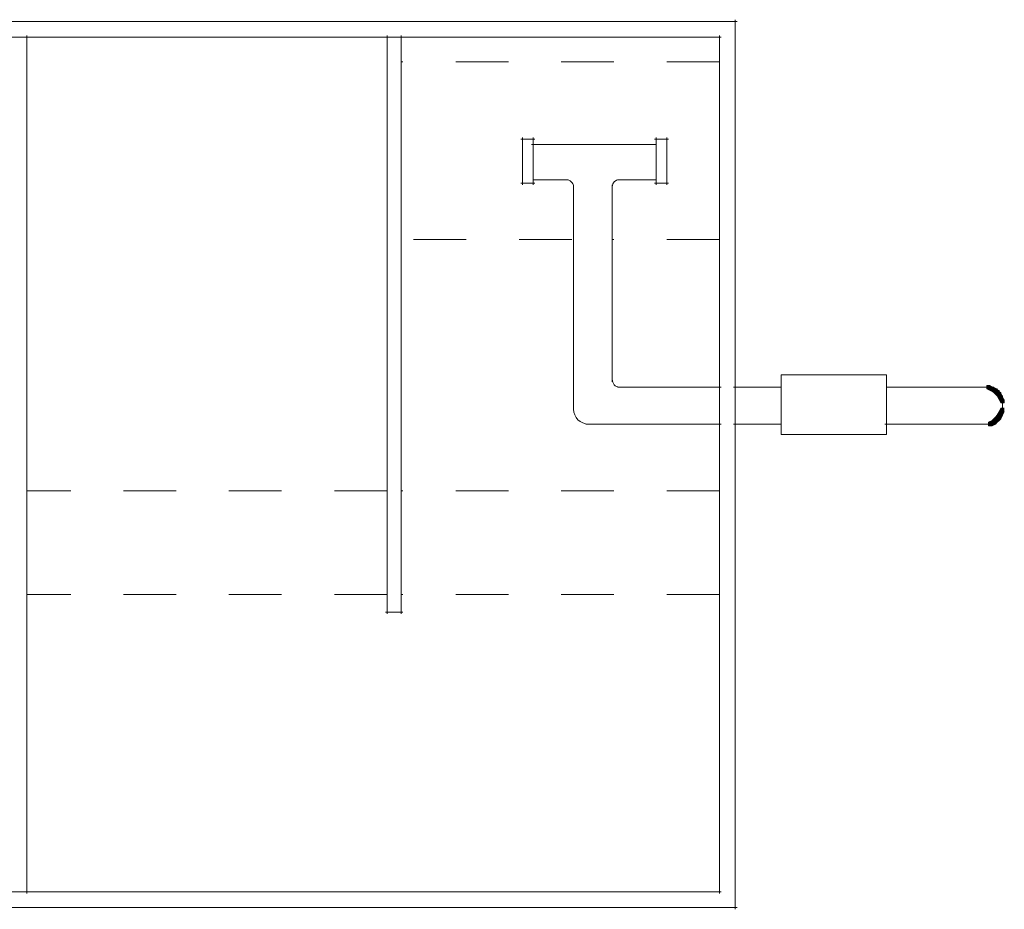
# Model space of a CAD drawing. Units: inches. Extents: x -0.52 to 3.95, y 3.23 to 9.34.
# Drawn here: x 2.09 to 3.95, y 3.23 to 4.92 of the extents above; entities that cross this region are included whole.
import ezdxf

# ---------------------------------------------------------------- set-up
doc = ezdxf.new("R2010")
doc.units = ezdxf.units.IN
doc.header["$MEASUREMENT"] = 0
for name, pattern in [('AI-Linetype-1', [0.055557, 0.041667, -0.01389]), ('AI-Linetype-2', [0.055557, 0.041667, -0.01389]), ('AI-Linetype-3', [0.055557, 0.041667, -0.01389]), ('AI-Linetype-4', [0.055557, 0.041667, -0.01389]), ('AI-Linetype-5', [0.055557, 0.041667, -0.01389]), ('AI-Linetype-6', [0.055557, 0.041667, -0.01389]), ('AI-Linetype-7', [0.055557, 0.041667, -0.01389]), ('AI-Linetype-8', [0.055557, 0.041667, -0.01389])]:
    doc.linetypes.add(name, pattern=pattern)
doc.layers.add('Layer 1', color=7, linetype='Continuous')

msp = doc.modelspace()

# ---------------------------------------------------------------- hatches: boundary and pattern name
at = {"layer": 'Layer 1', "true_color": 0xffffff}
h = msp.add_hatch(color=7, dxfattribs=at)
h.dxf.hatch_style = 2
h.paths.add_polyline_path([(3.9256, 4.2261), (3.9189, 4.2261), (3.9189, 4.2195), (3.9256, 4.2161), (3.9322, 4.2161), (3.9322, 4.2228)])
h = msp.add_hatch(color=7, dxfattribs=at)
h.dxf.hatch_style = 2
h.paths.add_polyline_path([(3.9322, 4.2228), (3.9256, 4.2228), (3.9256, 4.2161), (3.9322, 4.2128), (3.9389, 4.2128), (3.9389, 4.2195)])
h = msp.add_hatch(color=7, dxfattribs=at)
h.dxf.hatch_style = 2
h.paths.add_polyline_path([(3.9389, 4.2195), (3.9322, 4.2195), (3.9322, 4.2128), (3.9356, 4.2094), (3.9422, 4.2094), (3.9422, 4.2161)])
h = msp.add_hatch(color=7, dxfattribs=at)
h.dxf.hatch_style = 2
h.paths.add_polyline_path([(3.9422, 4.2161), (3.9356, 4.2161), (3.9356, 4.2094), (3.9389, 4.2061), (3.9456, 4.2061), (3.9456, 4.2128)])
h = msp.add_hatch(color=7, dxfattribs=at)
h.dxf.hatch_style = 2
h.paths.add_polyline_path([(3.9456, 4.2128), (3.9389, 4.2128), (3.9389, 4.2061), (3.9422, 4.1994), (3.9489, 4.1994), (3.9489, 4.2061)])
h = msp.add_hatch(color=7, dxfattribs=at)
h.dxf.hatch_style = 2
h.paths.add_polyline_path([(3.9489, 4.2061), (3.9422, 4.2061), (3.9422, 4.1994), (3.9456, 4.1928), (3.9522, 4.1928), (3.9522, 4.1994)])
h = msp.add_hatch(color=7, dxfattribs=at)
h.dxf.hatch_style = 2
h.paths.add_polyline_path([(3.9522, 4.1828), (3.9456, 4.1828), (3.9422, 4.1761), (3.9422, 4.1694), (3.9489, 4.1694), (3.9522, 4.1761)])
h = msp.add_hatch(color=7, dxfattribs=at)
h.dxf.hatch_style = 2
h.paths.add_polyline_path([(3.9389, 4.1628), (3.9322, 4.1628), (3.9289, 4.1595), (3.9289, 4.1528), (3.9356, 4.1528), (3.9389, 4.1561)])
h = msp.add_hatch(color=7, dxfattribs=at)
h.dxf.hatch_style = 2
h.paths.add_polyline_path([(3.9422, 4.1661), (3.9356, 4.1661), (3.9322, 4.1628), (3.9322, 4.1561), (3.9389, 4.1561), (3.9422, 4.1595)])
h = msp.add_hatch(color=7, dxfattribs=at)
h.dxf.hatch_style = 2
h.paths.add_polyline_path([(3.9456, 4.1694), (3.9389, 4.1694), (3.9356, 4.1661), (3.9356, 4.1595), (3.9422, 4.1595), (3.9456, 4.1628)])
h = msp.add_hatch(color=7, dxfattribs=at)
h.dxf.hatch_style = 2
h.paths.add_polyline_path([(3.9489, 4.1761), (3.9422, 4.1761), (3.9389, 4.1694), (3.9389, 4.1628), (3.9456, 4.1628), (3.9489, 4.1694)])
h = msp.add_hatch(color=7, dxfattribs=at)
h.dxf.hatch_style = 2
h.paths.add_polyline_path([(3.9356, 4.1595), (3.9289, 4.1595), (3.9222, 4.1561), (3.9222, 4.1494), (3.9289, 4.1494), (3.9356, 4.1528)])

# ---------------------------------------------------------------- linework, layer by layer
at = {"layer": 'Layer 1', "color": 7, "lineweight": 18, "true_color": 0xffffff}
for points in [[(3.4456, 4.9161), (0.1556, 4.9161)], [(3.4422, 4.9194), (3.4422, 3.2328)], [(3.4156, 4.8861), (0.1856, 4.8861)], [(2.0989, 4.8895), (2.0989, 3.2628)], [(2.7822, 4.8895), (2.7822, 3.7928)], [(2.8089, 4.8895), (2.8089, 3.7928)], [(3.4122, 4.8895), (3.4122, 3.2628)], [(3.0622, 4.6928), (3.0356, 4.6928)], [(3.0389, 4.6961), (3.0389, 4.6061)], [(3.0589, 4.6961), (3.0589, 4.6061)], [(3.3156, 4.6928), (3.2889, 4.6928)], [(3.2922, 4.6961), (3.2922, 4.6061)], [(3.3122, 4.6961), (3.3122, 4.6061)], [(3.2922, 4.6828), (3.0556, 4.6828)], [(3.1256, 4.6161), (3.0589, 4.6161)], [(3.2922, 4.6161), (3.2189, 4.6161)], [(3.0622, 4.6095), (3.0356, 4.6095)], [(3.1356, 4.6061), (3.1356, 4.1794)], [(3.2089, 4.6061), (3.2089, 4.2328)], [(3.3156, 4.6095), (3.2889, 4.6095)], [(3.7289, 4.2461), (3.5289, 4.2461), (3.5289, 4.1328), (3.7289, 4.1328), (3.7289, 4.2461)], [(3.4156, 4.2228), (3.2189, 4.2228)], [(3.5289, 4.2228), (3.4389, 4.2228)], [(3.9222, 4.2228), (3.7289, 4.2228)], [(3.9222, 4.2228), (3.9122, 4.2228)], [(3.9256, 4.2228), (3.9156, 4.2228)], [(3.9489, 4.1994), (3.9489, 4.1895)], [(3.9489, 4.1961), (3.9489, 4.1861)], [(3.9489, 4.1928), (3.9489, 4.1828)], [(3.9489, 4.1895), (3.9489, 4.1761)], [(3.4156, 4.1528), (3.1589, 4.1528)], [(3.5289, 4.1528), (3.4389, 4.1528)], [(3.9222, 4.1528), (3.7256, 4.1528)], [(3.9256, 4.1528), (3.9156, 4.1528)], [(3.9289, 4.1528), (3.9189, 4.1528)], [(2.8122, 3.7961), (2.7789, 3.7961)], [(3.4156, 3.2661), (0.1856, 3.2661)], [(3.4456, 3.2361), (0.1556, 3.2361)]]:
    msp.add_lwpolyline(points, dxfattribs=at)
at = {"layer": 'Layer 1', "color": 7, "linetype": 'AI-Linetype-8', "lineweight": 9, "true_color": 0xffffff}
msp.add_lwpolyline([(3.0122, 4.8394), (2.8089, 4.8394)], dxfattribs=at)
at = {"layer": 'Layer 1', "color": 7, "linetype": 'AI-Linetype-7', "lineweight": 9, "true_color": 0xffffff}
msp.add_lwpolyline([(3.4122, 4.8394), (3.0456, 4.8394)], dxfattribs=at)
at = {"layer": 'Layer 1', "color": 7, "linetype": 'AI-Linetype-6', "lineweight": 9, "true_color": 0xffffff}
msp.add_lwpolyline([(3.1322, 4.5028), (2.8089, 4.5028)], dxfattribs=at)
at = {"layer": 'Layer 1', "color": 7, "linetype": 'AI-Linetype-5', "lineweight": 9, "true_color": 0xffffff}
msp.add_lwpolyline([(3.4122, 4.5028), (3.2089, 4.5028)], dxfattribs=at)
at = {"layer": 'Layer 1', "lineweight": 0}
for points in [[(3.9256, 4.2261), (3.9189, 4.2261), (3.9189, 4.2195), (3.9256, 4.2161), (3.9322, 4.2161), (3.9322, 4.2228)], [(3.9322, 4.2228), (3.9256, 4.2228), (3.9256, 4.2161), (3.9322, 4.2128), (3.9389, 4.2128), (3.9389, 4.2195)], [(3.9389, 4.2195), (3.9322, 4.2195), (3.9322, 4.2128), (3.9356, 4.2094), (3.9422, 4.2094), (3.9422, 4.2161)], [(3.9422, 4.2161), (3.9356, 4.2161), (3.9356, 4.2094), (3.9389, 4.2061), (3.9456, 4.2061), (3.9456, 4.2128)], [(3.9456, 4.2128), (3.9389, 4.2128), (3.9389, 4.2061), (3.9422, 4.1994), (3.9489, 4.1994), (3.9489, 4.2061)], [(3.9489, 4.2061), (3.9422, 4.2061), (3.9422, 4.1994), (3.9456, 4.1928), (3.9522, 4.1928), (3.9522, 4.1994)], [(3.9522, 4.1828), (3.9456, 4.1828), (3.9422, 4.1761), (3.9422, 4.1694), (3.9489, 4.1694), (3.9522, 4.1761)], [(3.9389, 4.1628), (3.9322, 4.1628), (3.9289, 4.1595), (3.9289, 4.1528), (3.9356, 4.1528), (3.9389, 4.1561)], [(3.9422, 4.1661), (3.9356, 4.1661), (3.9322, 4.1628), (3.9322, 4.1561), (3.9389, 4.1561), (3.9422, 4.1595)], [(3.9456, 4.1694), (3.9389, 4.1694), (3.9356, 4.1661), (3.9356, 4.1595), (3.9422, 4.1595), (3.9456, 4.1628)], [(3.9489, 4.1761), (3.9422, 4.1761), (3.9389, 4.1694), (3.9389, 4.1628), (3.9456, 4.1628), (3.9489, 4.1694)], [(3.9356, 4.1595), (3.9289, 4.1595), (3.9222, 4.1561), (3.9222, 4.1494), (3.9289, 4.1494), (3.9356, 4.1528)]]:
    msp.add_lwpolyline(points, dxfattribs=at)
at = {"layer": 'Layer 1', "color": 7, "linetype": 'AI-Linetype-3', "lineweight": 9, "true_color": 0xffffff}
msp.add_lwpolyline([(2.7822, 4.0261), (2.0989, 4.0261)], dxfattribs=at)
at = {"layer": 'Layer 1', "color": 7, "linetype": 'AI-Linetype-1', "lineweight": 9, "true_color": 0xffffff}
msp.add_lwpolyline([(3.4122, 4.0261), (2.8089, 4.0261)], dxfattribs=at)
at = {"layer": 'Layer 1', "color": 7, "linetype": 'AI-Linetype-4', "lineweight": 9, "true_color": 0xffffff}
msp.add_lwpolyline([(2.7822, 3.8295), (2.0989, 3.8295)], dxfattribs=at)
at = {"layer": 'Layer 1', "color": 7, "linetype": 'AI-Linetype-2', "lineweight": 9, "true_color": 0xffffff}
msp.add_lwpolyline([(3.4122, 3.8295), (2.8089, 3.8295)], dxfattribs=at)
at = {"layer": 'Layer 1', "color": 7, "lineweight": 18, "true_color": 0xffffff}
for points in [[(3.1356, 4.6028), (3.1356, 4.6101), (3.1288, 4.6161), (3.1206, 4.6161)], [(3.2222, 4.6161), (3.2149, 4.6161), (3.2089, 4.6101), (3.2089, 4.6028)], [(3.2089, 4.2378), (3.2089, 4.2295), (3.2149, 4.2228), (3.2222, 4.2228)], [(3.1356, 4.1811), (3.1356, 4.1655), (3.1483, 4.1528), (3.1639, 4.1528)]]:
    msp.add_open_spline(points, degree=3, dxfattribs=at)

doc.saveas('drawing.dxf')
